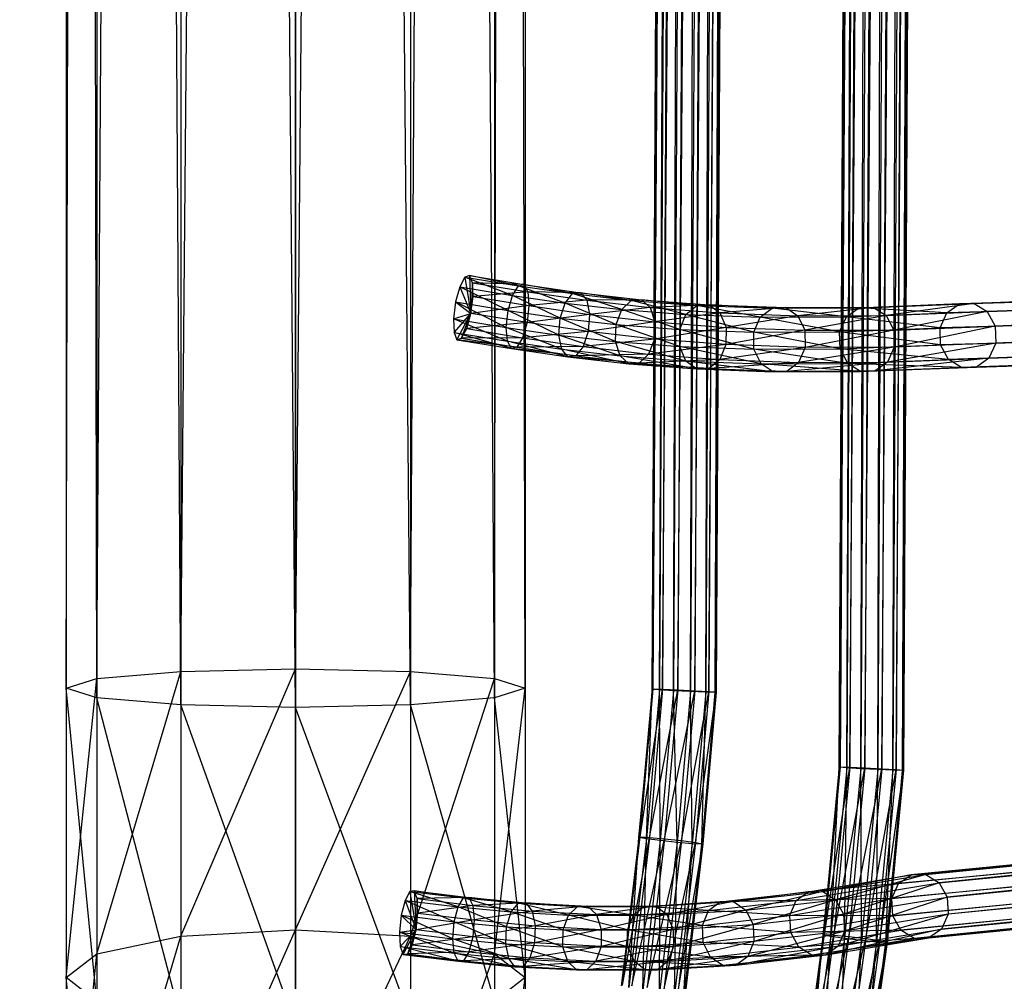
# Model space of a CAD drawing. Units: millimetres. Extents: x -298 to 2507, y -1378 to 2396.
# Drawn here: x 979 to 1054, y -311 to -239 of the extents above; entities that cross this region are included whole.
import ezdxf

# ---------------------------------------------------------------- set-up
doc = ezdxf.new("R2010")
doc.units = ezdxf.units.MM
doc.header["$MEASUREMENT"] = 0
doc.layers.add('Rithuvud etc', color=7, linetype='Continuous')
doc.styles.add('GENERATED_STYLE_1', font='txt')
doc.dimstyles.new('GENERATED_STYLE__2', dxfattribs={"dimtxt": 30, "dimasz": 2.375, "dimexe": 0.18, "dimexo": 73, "dimgap": 0.09, "dimtad": 1, "dimdec": 0, "dimzin": 0, "dimdsep": 46, "dimtxsty": 'GENERATED_STYLE_1', "dimblk": 'ARROWHEAD_6', "dimblk1": 'ARROWHEAD_6', "dimblk2": 'ARROWHEAD_6', "dimcen": 0.09, "dimclrd": 256, "dimclre": 256, "dimclrt": 256, "dimadec": 0, "dimazin": 0, "dimtfac": 1, "dimtdec": 4, "dimtmove": 0, "dimatfit": 3, "dimfxl": 1, "dimtolj": 1, "dimtzin": 0, "dimarcsym": 0})

# ---------------------------------------------------------------- blocks, each defined once
blk = doc.blocks.new('New Object 1(22)')
at = {"linetype": 'Continuous', "ltscale": 1000}
for p, q in [((487.999, -129.753), (477.787, 173.157)), ((477.787, 173.157), (489.291, -129.708)), ((479.069, 173.203), (489.291, -129.708)), ((479.069, 173.203), (490.422, -130.23)), ((486.908, -130.349), (476.686, 172.561)), ((476.686, 172.561), (487.999, -129.753)), ((490.422, -130.23), (480.21, 172.68)), ((480.21, 172.68), (491.103, -131.174)), ((486.287, -131.339), (476.075, 171.562)), ((476.075, 171.562), (486.908, -130.349)), ((491.103, -131.174), (480.881, 171.727)), ((480.881, 171.727), (491.133, -132.292)), ((491.133, -132.292), (480.921, 170.609)), ((480.921, 170.609), (490.522, -133.282)), ((486.327, -132.457), (476.115, 170.435)), ((476.115, 170.435), (486.287, -131.339)), ((487.008, -133.401), (476.786, 169.491)), ((476.786, 169.491), (486.327, -132.457)), ((490.522, -133.282), (480.31, 169.61)), ((480.31, 169.61), (489.431, -133.878)), ((488.139, -133.924), (477.927, 168.959)), ((477.927, 168.959), (487.008, -133.401)), ((489.431, -133.878), (479.209, 169.005)), ((479.209, 169.005), (488.139, -133.924)), ((531.18, -133.374), (501.425, 166.576)), ((501.425, 166.576), (532.472, -133.31)), ((502.707, 166.631), (532.472, -133.31)), ((502.707, 166.631), (533.603, -133.814)), ((533.603, -133.814), (503.838, 166.109)), ((503.838, 166.109), (534.264, -134.758)), ((530.089, -133.997), (500.324, 165.962)), ((500.324, 165.962), (531.18, -133.374)), ((529.468, -134.996), (499.703, 164.954)), ((499.703, 164.954), (530.089, -133.997)), ((534.264, -134.758), (504.509, 165.165)), ((504.509, 165.165), (534.294, -135.876)), ((529.498, -136.114), (499.733, 163.827)), ((499.733, 163.827), (529.468, -134.996)), ((534.294, -135.876), (504.539, 164.028)), ((504.539, 164.028), (533.673, -136.875)), ((530.159, -137.058), (500.404, 162.883)), ((500.404, 162.883), (529.498, -136.114)), ((531.291, -137.562), (501.535, 162.36)), ((501.535, 162.36), (530.159, -137.058)), ((532.582, -137.498), (502.817, 162.415)), ((502.817, 162.415), (531.291, -137.562)), ((533.673, -136.875), (503.918, 163.029)), ((503.918, 163.029), (532.582, -137.498)), ((486.908, -130.349), (487.999, -129.753)), ((487.999, -129.753), (489.291, -129.708)), ((488.3, -137.416), (487.999, -129.753)), ((487.999, -129.753), (489.591, -137.379)), ((489.291, -129.708), (489.591, -137.379)), ((489.291, -129.708), (490.722, -137.892)), ((489.291, -129.708), (490.422, -130.23)), ((490.722, -137.892), (490.422, -130.23)), ((490.422, -130.23), (491.393, -138.827)), ((490.422, -130.23), (491.103, -131.174)), ((486.287, -131.339), (486.908, -130.349)), ((487.198, -137.993), (486.908, -130.349)), ((486.908, -130.349), (488.3, -137.416)), ((486.587, -138.964), (486.287, -131.339)), ((486.287, -131.339), (487.198, -137.993)), ((486.327, -132.457), (486.287, -131.339)), ((491.393, -138.827), (491.103, -131.174)), ((491.103, -131.174), (491.433, -139.927)), ((491.103, -131.174), (491.133, -132.292)), ((486.628, -140.064), (486.327, -132.457)), ((486.327, -132.457), (486.587, -138.964)), ((487.008, -133.401), (486.327, -132.457)), ((491.133, -132.292), (490.522, -133.282)), ((491.133, -132.292), (490.823, -140.889)), ((491.433, -139.927), (491.133, -132.292)), ((-46.926, -133.823), (521.579, -136.682)), ((521.529, -137.251), (-46.926, -133.823)), ((-46.926, -133.905), (521.599, -136.765)), ((521.579, -136.682), (-46.926, -133.905)), ((487.008, -133.401), (486.628, -140.064)), ((487.298, -140.999), (487.008, -133.401)), ((488.139, -133.924), (487.008, -133.401)), ((488.139, -133.924), (487.298, -140.999)), ((489.431, -133.878), (488.139, -133.924)), ((488.44, -141.512), (488.139, -133.924)), ((489.431, -133.878), (488.44, -141.512)), ((490.522, -133.282), (489.431, -133.878)), ((489.721, -141.476), (489.431, -133.878)), ((490.522, -133.282), (489.721, -141.476)), ((490.823, -140.889), (490.522, -133.282)), ((529.468, -134.996), (530.089, -133.997)), ((530.089, -133.997), (531.18, -133.374)), ((531.371, -141.815), (530.089, -133.997)), ((530.089, -133.997), (532.472, -141.21)), ((531.18, -133.374), (532.472, -133.31)), ((532.472, -141.21), (531.18, -133.374)), ((531.18, -133.374), (533.763, -141.137)), ((532.472, -133.31), (533.763, -141.137)), ((532.472, -133.31), (534.885, -141.622)), ((532.472, -133.31), (533.603, -133.814)), ((534.885, -141.622), (533.603, -133.814)), ((533.603, -133.814), (535.546, -142.53)), ((533.603, -133.814), (534.264, -134.758)), ((-46.926, -134.391), (521.529, -137.251)), ((521.469, -138.314), (-46.926, -134.391)), ((-46.926, -134.62), (521.579, -137.48)), ((521.599, -136.765), (-46.926, -134.62)), ((535.546, -142.53), (534.264, -134.758)), ((534.264, -134.758), (535.576, -143.62)), ((534.264, -134.758), (534.294, -135.876)), ((-46.926, -135.454), (521.469, -138.314)), ((521.399, -139.597), (-46.926, -135.454)), ((530.75, -142.796), (529.468, -134.996)), ((529.468, -134.996), (531.371, -141.815)), ((529.498, -136.114), (529.468, -134.996)), ((-46.926, -135.775), (521.529, -138.635)), ((521.579, -137.48), (-46.926, -135.775)), ((530.77, -143.886), (529.498, -136.114)), ((529.498, -136.114), (530.75, -142.796)), ((530.159, -137.058), (529.498, -136.114)), ((534.294, -135.876), (533.673, -136.875)), ((535.576, -143.62), (534.294, -135.876)), ((534.294, -135.876), (534.955, -144.601)), ((-46.926, -136.737), (521.399, -139.597)), ((521.349, -140.743), (-46.926, -136.737)), ((521.529, -137.251), (521.579, -136.682)), ((521.579, -136.682), (521.599, -136.765)), ((521.579, -136.682), (534.574, -137.92)), ((534.464, -138.479), (521.579, -136.682)), ((521.599, -136.765), (521.579, -137.48)), ((521.599, -136.765), (534.614, -138.011)), ((534.574, -137.92), (521.599, -136.765)), ((533.673, -136.875), (532.582, -137.498)), ((534.955, -144.601), (533.673, -136.875)), ((533.673, -136.875), (533.854, -145.206)), ((-46.926, -137.049), (521.469, -139.908)), ((521.529, -138.635), (-46.926, -137.049)), ((487.198, -137.993), (488.3, -137.416)), ((488.3, -137.416), (489.591, -137.379)), ((488.32, -144.143), (488.3, -137.416)), ((488.3, -137.416), (489.611, -144.124)), ((489.591, -137.379), (489.611, -144.124)), ((489.591, -137.379), (490.742, -144.619)), ((489.591, -137.379), (490.722, -137.892)), ((521.469, -138.314), (521.529, -137.251)), ((521.529, -137.251), (534.464, -138.479)), ((534.304, -139.542), (521.529, -137.251)), ((521.579, -137.48), (521.529, -138.635)), ((521.579, -137.48), (534.574, -138.717)), ((534.614, -138.011), (521.579, -137.48)), ((531.441, -144.794), (530.159, -137.058)), ((530.159, -137.058), (530.77, -143.886)), ((531.291, -137.562), (530.159, -137.058)), ((532.582, -137.498), (531.291, -137.562)), ((532.562, -145.279), (531.291, -137.562)), ((531.291, -137.562), (531.441, -144.794)), ((532.582, -137.498), (532.562, -145.279)), ((533.854, -145.206), (532.582, -137.498)), ((-46.926, -137.883), (521.349, -140.743)), ((521.329, -141.457), (-46.926, -137.883)), ((-46.926, -138.121), (521.399, -140.981)), ((521.469, -139.908), (-46.926, -138.121)), ((486.587, -138.964), (487.198, -137.993)), ((487.228, -144.684), (487.198, -137.993)), ((487.198, -137.993), (488.32, -144.143)), ((490.742, -144.619), (490.722, -137.892)), ((490.722, -137.892), (491.423, -145.508)), ((490.722, -137.892), (491.393, -138.827)), ((521.399, -139.597), (521.469, -138.314)), ((521.469, -138.314), (534.304, -139.542)), ((534.154, -140.807), (521.469, -138.314)), ((534.304, -139.542), (534.464, -138.479)), ((534.464, -138.479), (534.574, -137.92)), ((534.464, -138.479), (547.38, -140.266)), ((547.139, -141.311), (534.464, -138.479)), ((534.574, -137.92), (534.614, -138.011)), ((534.574, -137.92), (547.55, -139.716)), ((547.38, -140.266), (534.574, -137.92)), ((534.614, -138.011), (534.574, -138.717)), ((534.614, -138.011), (547.61, -139.808)), ((547.55, -139.716), (534.614, -138.011)), ((521.349, -141.54), (-46.926, -138.598)), ((521.329, -141.457), (-46.926, -138.598)), ((-46.926, -138.68), (521.349, -141.54)), ((521.399, -140.981), (-46.926, -138.68)), ((486.607, -145.591), (486.587, -138.964)), ((486.587, -138.964), (487.228, -144.684)), ((486.628, -140.064), (486.587, -138.964)), ((491.423, -145.508), (491.393, -138.827)), ((491.393, -138.827), (491.453, -146.544)), ((491.393, -138.827), (491.433, -139.927)), ((521.529, -138.635), (521.469, -139.908)), ((521.529, -138.635), (534.464, -139.863)), ((534.574, -138.717), (521.529, -138.635)), ((534.574, -138.717), (534.464, -139.863)), ((534.574, -138.717), (547.55, -140.513)), ((547.61, -139.808), (534.574, -138.717)), ((491.433, -139.927), (490.823, -140.889)), ((491.433, -139.927), (490.843, -147.451)), ((491.453, -146.544), (491.433, -139.927)), ((521.349, -140.743), (521.399, -139.597)), ((521.399, -139.597), (534.154, -140.807)), ((534.044, -141.952), (521.399, -139.597)), ((521.469, -139.908), (521.399, -140.981)), ((534.464, -139.863), (521.469, -139.908)), ((521.469, -139.908), (534.304, -141.137)), ((534.154, -140.807), (534.304, -139.542)), ((534.304, -139.542), (547.139, -141.311)), ((546.909, -142.576), (534.304, -139.542)), ((534.464, -139.863), (534.304, -141.137)), ((534.464, -139.863), (547.38, -141.65)), ((547.55, -140.513), (534.464, -139.863)), ((486.628, -140.064), (486.607, -145.591)), ((486.648, -146.627), (486.628, -140.064)), ((487.298, -140.999), (486.628, -140.064)), ((487.298, -140.999), (486.648, -146.627)), ((487.318, -147.516), (487.298, -140.999)), ((488.44, -141.512), (487.298, -140.999)), ((490.823, -140.889), (489.721, -141.476)), ((490.823, -140.889), (489.741, -147.992)), ((490.843, -147.451), (490.823, -140.889)), ((521.329, -141.457), (521.349, -140.743)), ((521.349, -141.54), (521.329, -141.457)), ((534.044, -142.75), (521.329, -141.457)), ((534.004, -142.667), (521.329, -141.457)), ((521.349, -140.743), (534.044, -141.952)), ((534.004, -142.667), (521.349, -140.743)), ((521.399, -140.981), (521.349, -141.54)), ((521.399, -140.981), (534.154, -142.191)), ((534.304, -141.137), (521.399, -140.981)), ((531.371, -141.815), (532.472, -141.21)), ((532.472, -141.21), (533.763, -141.137)), ((533.253, -148.047), (532.472, -141.21)), ((532.472, -141.21), (534.544, -148.001)), ((533.763, -141.137), (534.544, -148.001)), ((533.763, -141.137), (535.666, -148.469)), ((533.763, -141.137), (534.885, -141.622)), ((534.044, -141.952), (534.154, -140.807)), ((534.154, -140.807), (546.909, -142.576)), ((546.739, -143.712), (534.154, -140.807)), ((534.304, -141.137), (534.154, -142.191)), ((534.304, -141.137), (547.139, -142.915)), ((547.38, -141.65), (534.304, -141.137)), ((488.44, -141.512), (487.318, -147.516)), ((489.721, -141.476), (488.44, -141.512)), ((488.46, -148.011), (488.44, -141.512)), ((489.721, -141.476), (488.46, -148.011)), ((489.741, -147.992), (489.721, -141.476)), ((521.349, -141.54), (534.044, -142.75)), ((534.154, -142.191), (521.349, -141.54)), ((530.75, -142.796), (531.371, -141.815)), ((532.152, -148.615), (531.371, -141.815)), ((531.371, -141.815), (533.253, -148.047)), ((534.004, -142.667), (534.044, -141.952)), ((534.044, -141.952), (546.739, -143.712)), ((546.669, -144.418), (534.044, -141.952)), ((534.154, -142.191), (534.044, -142.75)), ((534.154, -142.191), (546.909, -143.96)), ((547.139, -142.915), (534.154, -142.191)), ((535.666, -148.469), (534.885, -141.622)), ((534.885, -141.622), (536.327, -149.33)), ((534.885, -141.622), (535.546, -142.53)), ((531.521, -149.532), (530.75, -142.796)), ((530.75, -142.796), (532.152, -148.615)), ((530.77, -143.886), (530.75, -142.796)), ((534.044, -142.75), (534.004, -142.667)), ((546.739, -144.509), (534.004, -142.667)), ((546.669, -144.418), (534.004, -142.667)), ((534.044, -142.75), (546.739, -144.509)), ((546.909, -143.96), (534.044, -142.75)), ((536.327, -149.33), (535.546, -142.53)), ((535.546, -142.53), (536.347, -150.357)), ((535.546, -142.53), (535.576, -143.62)), ((535.576, -143.62), (534.955, -144.601)), ((536.347, -150.357), (535.576, -143.62)), ((535.576, -143.62), (535.716, -151.273)), ((487.228, -144.684), (488.32, -144.143)), ((488.109, -150.1), (488.32, -144.143)), ((488.32, -144.143), (489.611, -144.124)), ((488.32, -144.143), (489.391, -150.109)), ((489.611, -144.124), (489.391, -150.109)), ((489.611, -144.124), (490.532, -150.577)), ((489.611, -144.124), (490.742, -144.619)), ((531.541, -150.558), (530.77, -143.886)), ((530.77, -143.886), (531.521, -149.532)), ((531.441, -144.794), (530.77, -143.886)), ((486.607, -145.591), (487.228, -144.684)), ((487.008, -150.568), (487.228, -144.684)), ((487.228, -144.684), (488.109, -150.1)), ((490.532, -150.577), (490.742, -144.619)), ((490.742, -144.619), (491.203, -151.392)), ((490.742, -144.619), (491.423, -145.508)), ((532.192, -151.42), (531.441, -144.794)), ((531.441, -144.794), (531.541, -150.558)), ((532.562, -145.279), (531.441, -144.794)), ((534.955, -144.601), (533.854, -145.206)), ((534.955, -144.601), (534.604, -151.832)), ((535.716, -151.273), (534.955, -144.601)), ((486.397, -151.374), (486.607, -145.591)), ((486.607, -145.591), (487.008, -150.568)), ((486.648, -146.627), (486.607, -145.591)), ((491.203, -151.392), (491.423, -145.508)), ((491.423, -145.508), (491.243, -152.337)), ((491.423, -145.508), (491.453, -146.544)), ((532.562, -145.279), (532.192, -151.42)), ((533.854, -145.206), (532.562, -145.279)), ((533.323, -151.887), (532.562, -145.279)), ((533.854, -145.206), (533.323, -151.887)), ((534.604, -151.832), (533.854, -145.206)), ((486.648, -146.627), (486.397, -151.374)), ((486.437, -152.318), (486.648, -146.627)), ((487.318, -147.516), (486.648, -146.627)), ((491.453, -146.544), (490.642, -153.143)), ((491.453, -146.544), (490.843, -147.451)), ((491.243, -152.337), (491.453, -146.544)), ((-46.926, -147.983), (515.682, -150.843)), ((515.632, -151.402), (-46.926, -147.983)), ((-46.926, -148.066), (515.692, -150.925)), ((515.682, -150.843), (-46.926, -148.066)), ((487.318, -147.516), (486.437, -152.318)), ((487.118, -153.134), (487.318, -147.516)), ((488.46, -148.011), (487.118, -153.134)), ((488.46, -148.011), (487.318, -147.516)), ((489.741, -147.992), (488.259, -153.601)), ((488.259, -153.601), (488.46, -148.011)), ((489.741, -147.992), (488.46, -148.011)), ((490.843, -147.451), (489.541, -153.61)), ((489.541, -153.61), (489.741, -147.992)), ((490.843, -147.451), (489.741, -147.992)), ((490.642, -153.143), (490.843, -147.451)), ((532.152, -148.615), (533.253, -148.047)), ((533.253, -148.047), (534.544, -148.001)), ((533.613, -154.096), (533.253, -148.047)), ((533.253, -148.047), (534.905, -154.069)), ((534.544, -148.001), (534.905, -154.069)), ((534.544, -148.001), (536.026, -154.509)), ((534.544, -148.001), (535.666, -148.469)), ((-46.926, -148.542), (515.632, -151.402)), ((515.572, -152.474), (-46.926, -148.542)), ((-46.926, -148.78), (515.682, -151.64)), ((515.692, -150.925), (-46.926, -148.78)), ((531.521, -149.532), (532.152, -148.615)), ((532.502, -154.582), (532.152, -148.615)), ((532.152, -148.615), (533.613, -154.096)), ((536.026, -154.509), (535.666, -148.469)), ((535.666, -148.469), (536.677, -155.297)), ((535.666, -148.469), (536.327, -149.33)), ((-46.926, -149.614), (515.572, -152.474)), ((515.512, -153.748), (-46.926, -149.614)), ((531.861, -155.398), (531.521, -149.532)), ((531.521, -149.532), (532.502, -154.582)), ((531.541, -150.558), (531.521, -149.532)), ((536.677, -155.297), (536.327, -149.33)), ((536.327, -149.33), (536.687, -156.223)), ((536.327, -149.33), (536.347, -150.357)), ((-46.926, -149.926), (515.632, -152.786)), ((515.682, -151.64), (-46.926, -149.926)), ((487.008, -150.568), (488.109, -150.1)), ((487.689, -155.48), (488.109, -150.1)), ((488.109, -150.1), (488.98, -155.526)), ((488.109, -150.1), (489.391, -150.109)), ((489.391, -150.109), (488.98, -155.526)), ((489.391, -150.109), (490.112, -155.957)), ((489.391, -150.109), (490.532, -150.577)), ((536.347, -150.357), (535.716, -151.273)), ((536.347, -150.357), (536.056, -157.038)), ((536.687, -156.223), (536.347, -150.357)), ((-46.926, -150.888), (515.512, -153.748)), ((515.462, -154.903), (-46.926, -150.888)), ((486.397, -151.374), (487.008, -150.568)), ((486.607, -155.838), (487.008, -150.568)), ((487.008, -150.568), (487.689, -155.48)), ((490.112, -155.957), (490.532, -150.577)), ((490.532, -150.577), (490.802, -156.662)), ((490.532, -150.577), (491.203, -151.392)), ((515.632, -151.402), (515.682, -150.843)), ((515.682, -150.843), (515.692, -150.925)), ((515.682, -150.843), (527.136, -151.86)), ((527.035, -152.419), (515.682, -150.843)), ((515.692, -150.925), (515.682, -151.64)), ((515.692, -150.925), (527.176, -151.942)), ((527.136, -151.86), (515.692, -150.925)), ((531.881, -156.323), (531.541, -150.558)), ((531.541, -150.558), (531.861, -155.398)), ((532.192, -151.42), (531.541, -150.558)), ((-46.926, -151.209), (515.572, -154.069)), ((515.632, -152.786), (-46.926, -151.209)), ((486.007, -156.498), (486.397, -151.374)), ((486.397, -151.374), (486.607, -155.838)), ((486.437, -152.318), (486.397, -151.374)), ((490.802, -156.662), (491.203, -151.392)), ((491.203, -151.392), (490.853, -157.451)), ((491.203, -151.392), (491.243, -152.337)), ((515.572, -152.474), (515.632, -151.402)), ((515.632, -151.402), (527.035, -152.419)), ((526.895, -153.473), (515.632, -151.402)), ((515.682, -151.64), (515.632, -152.786)), ((515.682, -151.64), (527.136, -152.657)), ((527.176, -151.942), (515.682, -151.64)), ((527.035, -152.419), (527.136, -151.86)), ((527.136, -151.86), (527.176, -151.942)), ((527.136, -151.86), (538.549, -153.198)), ((538.409, -153.757), (527.136, -151.86)), ((532.192, -151.42), (531.881, -156.323)), ((532.532, -157.112), (532.192, -151.42)), ((533.323, -151.887), (532.192, -151.42)), ((533.323, -151.887), (532.532, -157.112)), ((534.604, -151.832), (533.323, -151.887)), ((533.653, -157.552), (533.323, -151.887)), ((534.604, -151.832), (533.653, -157.552)), ((535.716, -151.273), (534.604, -151.832)), ((534.945, -157.533), (534.604, -151.832)), ((535.716, -151.273), (534.945, -157.533)), ((536.056, -157.038), (535.716, -151.273)), ((-46.926, -152.043), (515.462, -154.903)), ((515.452, -155.618), (-46.926, -152.043)), ((-46.926, -152.272), (515.512, -155.132)), ((515.572, -154.069), (-46.926, -152.272)), ((486.437, -152.318), (486.007, -156.498)), ((486.057, -157.286), (486.437, -152.318)), ((487.118, -153.134), (486.437, -152.318)), ((491.243, -152.337), (490.252, -158.111)), ((491.243, -152.337), (490.642, -153.143)), ((490.853, -157.451), (491.243, -152.337)), ((515.512, -153.748), (515.572, -152.474)), ((515.572, -152.474), (526.895, -153.473)), ((526.765, -154.747), (515.572, -152.474)), ((526.895, -153.473), (527.035, -152.419)), ((527.035, -152.419), (538.409, -153.757)), ((538.219, -154.811), (527.035, -152.419)), ((527.176, -151.942), (527.136, -152.657)), ((527.176, -151.942), (538.599, -153.29)), ((538.549, -153.198), (527.176, -151.942)), ((515.462, -155.7), (-46.926, -152.758)), ((515.452, -155.618), (-46.926, -152.758)), ((-46.926, -152.841), (515.462, -155.7)), ((515.512, -155.132), (-46.926, -152.841)), ((487.118, -153.134), (486.057, -157.286)), ((486.748, -157.982), (487.118, -153.134)), ((488.259, -153.601), (487.118, -153.134)), ((490.642, -153.143), (489.171, -158.468)), ((490.642, -153.143), (489.541, -153.61)), ((490.252, -158.111), (490.642, -153.143)), ((515.632, -152.786), (515.572, -154.069)), ((527.136, -152.657), (515.632, -152.786)), ((515.632, -152.786), (527.035, -153.803)), ((527.136, -152.657), (527.035, -153.803)), ((527.136, -152.657), (538.549, -154.005)), ((538.599, -153.29), (527.136, -152.657)), ((488.259, -153.601), (486.748, -157.982)), ((487.889, -158.422), (488.259, -153.601)), ((489.541, -153.61), (487.889, -158.422)), ((489.541, -153.61), (488.259, -153.601)), ((489.171, -158.468), (489.541, -153.61)), ((515.462, -154.903), (515.512, -153.748)), ((515.512, -153.748), (526.765, -154.747)), ((526.665, -155.893), (515.512, -153.748)), ((515.572, -154.069), (515.512, -155.132)), ((527.035, -153.803), (515.572, -154.069)), ((515.572, -154.069), (526.895, -155.077)), ((526.765, -154.747), (526.895, -153.473)), ((526.895, -153.473), (538.219, -154.811)), ((538.019, -156.076), (526.895, -153.473)), ((527.035, -153.803), (526.895, -155.077)), ((527.035, -153.803), (538.409, -155.141)), ((538.549, -154.005), (527.035, -153.803)), ((532.502, -154.582), (533.613, -154.096)), ((533.613, -154.096), (534.905, -154.069)), ((533.613, -159.54), (533.613, -154.096)), ((533.613, -154.096), (534.905, -159.55)), ((534.905, -154.069), (534.905, -159.55)), ((534.905, -154.069), (536.026, -159.953)), ((534.905, -154.069), (536.026, -154.509)), ((526.665, -155.893), (526.765, -154.747)), ((526.765, -154.747), (538.019, -156.076)), ((537.878, -157.222), (526.765, -154.747)), ((531.861, -155.398), (532.502, -154.582)), ((532.502, -159.907), (532.502, -154.582)), ((532.502, -154.582), (533.613, -159.54)), ((536.026, -159.953), (536.026, -154.509)), ((536.026, -154.509), (536.677, -160.631)), ((536.026, -154.509), (536.677, -155.297)), ((486.607, -155.838), (487.689, -155.48)), ((487.118, -160.429), (487.689, -155.48)), ((487.689, -155.48), (488.4, -160.53)), ((487.689, -155.48), (488.98, -155.526)), ((488.98, -155.526), (488.4, -160.53)), ((488.98, -155.526), (489.541, -160.906)), ((488.98, -155.526), (490.112, -155.957)), ((515.452, -155.618), (515.462, -154.903)), ((515.462, -154.903), (526.665, -155.893)), ((526.625, -156.608), (515.462, -154.903)), ((515.512, -155.132), (515.462, -155.7)), ((526.895, -155.077), (515.512, -155.132)), ((515.512, -155.132), (526.765, -156.131)), ((526.895, -155.077), (526.765, -156.131)), ((526.895, -155.077), (538.219, -156.406)), ((538.409, -155.141), (526.895, -155.077)), ((531.871, -160.576), (531.861, -155.398)), ((531.861, -155.398), (532.502, -159.907)), ((531.881, -156.323), (531.861, -155.398)), ((536.677, -160.631), (536.677, -155.297)), ((536.677, -155.297), (536.687, -161.401)), ((536.677, -155.297), (536.687, -156.223)), ((486.007, -156.498), (486.607, -155.838)), ((486.047, -160.64), (486.607, -155.838)), ((486.607, -155.838), (487.118, -160.429)), ((489.541, -160.906), (490.112, -155.957)), ((490.112, -155.957), (490.252, -161.474)), ((490.112, -155.957), (490.802, -156.662)), ((515.462, -155.7), (515.452, -155.618)), ((526.665, -156.699), (515.452, -155.618)), ((526.625, -156.608), (515.452, -155.618)), ((515.462, -155.7), (526.665, -156.699)), ((526.765, -156.131), (515.462, -155.7)), ((526.625, -156.608), (526.665, -155.893)), ((526.665, -155.893), (537.878, -157.222)), ((537.828, -157.927), (526.665, -155.893)), ((526.765, -156.131), (526.665, -156.699)), ((526.765, -156.131), (538.019, -157.46)), ((538.219, -156.406), (526.765, -156.131)), ((531.881, -156.323), (531.871, -160.576)), ((531.881, -161.346), (531.881, -156.323)), ((532.532, -157.112), (531.881, -156.323)), ((536.687, -156.223), (536.056, -162.07)), ((536.687, -156.223), (536.056, -157.038)), ((536.687, -161.401), (536.687, -156.223)), ((485.476, -161.108), (486.007, -156.498)), ((486.007, -156.498), (486.047, -160.64)), ((486.057, -157.286), (486.007, -156.498)), ((490.252, -161.474), (490.802, -156.662)), ((490.802, -156.662), (490.322, -162.061)), ((490.802, -156.662), (490.853, -157.451)), ((526.665, -156.699), (526.625, -156.608)), ((537.878, -158.019), (526.625, -156.608)), ((537.828, -157.927), (526.625, -156.608)), ((526.665, -156.699), (537.878, -158.019)), ((538.019, -157.46), (526.665, -156.699)), ((536.056, -157.038), (534.945, -162.446)), ((536.056, -157.038), (534.945, -157.533)), ((536.056, -162.07), (536.056, -157.038)), ((486.057, -157.286), (485.476, -161.108)), ((485.546, -161.703), (486.057, -157.286)), ((486.748, -157.982), (486.057, -157.286)), ((490.853, -157.451), (489.751, -162.528)), ((490.853, -157.451), (490.252, -158.111)), ((490.322, -162.061), (490.853, -157.451)), ((532.532, -157.112), (531.881, -161.346)), ((532.532, -162.024), (532.532, -157.112)), ((533.653, -157.552), (532.532, -157.112)), ((533.653, -157.552), (532.532, -162.024)), ((534.945, -157.533), (533.653, -162.427)), ((534.945, -157.533), (533.653, -157.552)), ((533.653, -162.427), (533.653, -157.552)), ((534.945, -162.446), (534.945, -157.533)), ((486.748, -157.982), (485.546, -161.703)), ((486.257, -162.262), (486.748, -157.982)), ((487.889, -158.422), (486.257, -162.262)), ((487.889, -158.422), (486.748, -157.982)), ((487.398, -162.647), (487.889, -158.422)), ((489.171, -158.468), (487.398, -162.647)), ((489.171, -158.468), (487.889, -158.422)), ((490.252, -158.111), (488.68, -162.748)), ((488.68, -162.748), (489.171, -158.468)), ((490.252, -158.111), (489.171, -158.468)), ((489.751, -162.528), (490.252, -158.111)), ((531.871, -160.576), (532.502, -159.907)), ((532.242, -164.765), (532.502, -159.907)), ((532.502, -159.907), (533.613, -159.54)), ((532.502, -159.907), (533.353, -164.535)), ((533.353, -164.535), (533.613, -159.54)), ((533.613, -159.54), (534.635, -164.6)), ((533.613, -159.54), (534.905, -159.55)), ((534.905, -159.55), (534.635, -164.6)), ((534.905, -159.55), (535.756, -164.948)), ((534.905, -159.55), (536.026, -159.953)), ((535.756, -164.948), (536.026, -159.953)), ((536.026, -159.953), (536.417, -165.479)), ((536.026, -159.953), (536.677, -160.631)), ((485.406, -165.094), (486.047, -160.64)), ((485.476, -161.108), (486.047, -160.64)), ((486.047, -160.64), (487.118, -160.429)), ((486.047, -160.64), (486.457, -165.012)), ((486.457, -165.012), (487.118, -160.429)), ((487.118, -160.429), (487.729, -165.149)), ((487.118, -160.429), (488.4, -160.53)), ((488.4, -160.53), (487.729, -165.149)), ((488.4, -160.53), (488.88, -165.489)), ((488.4, -160.53), (489.541, -160.906)), ((531.621, -165.232), (531.871, -160.576)), ((531.871, -160.576), (532.242, -164.765)), ((531.881, -161.346), (531.871, -160.576)), ((536.417, -165.479), (536.677, -160.631)), ((536.677, -160.631), (536.437, -166.066)), ((536.677, -160.631), (536.687, -161.401)), ((484.855, -165.388), (485.476, -161.108)), ((485.476, -161.108), (485.406, -165.094)), ((485.546, -161.703), (485.476, -161.108)), ((488.88, -165.489), (489.541, -160.906)), ((489.541, -160.906), (489.601, -165.919)), ((489.541, -160.906), (490.252, -161.474)), ((489.601, -165.919), (490.252, -161.474)), ((490.252, -161.474), (489.701, -166.341)), ((490.252, -161.474), (490.322, -162.061)), ((531.881, -161.346), (531.621, -165.232)), ((531.641, -165.809), (531.881, -161.346)), ((532.532, -162.024), (531.881, -161.346)), ((536.687, -161.401), (535.816, -166.533)), ((536.687, -161.401), (536.056, -162.07)), ((536.437, -166.066), (536.687, -161.401)), ((485.546, -161.703), (484.855, -165.388)), ((484.956, -165.809), (485.546, -161.703)), ((486.257, -162.262), (484.956, -165.809)), ((486.257, -162.262), (485.546, -161.703)), ((485.676, -166.249), (486.257, -162.262)), ((487.398, -162.647), (486.257, -162.262)), ((490.322, -162.061), (489.151, -166.634)), ((489.701, -166.341), (490.322, -162.061)), ((490.322, -162.061), (489.751, -162.528)), ((532.532, -162.024), (531.641, -165.809)), ((532.302, -166.35), (532.532, -162.024)), ((533.653, -162.427), (532.532, -162.024)), ((536.056, -162.07), (534.715, -166.763)), ((536.056, -162.07), (534.945, -162.446)), ((535.816, -166.533), (536.056, -162.07)), ((487.398, -162.647), (485.676, -166.249)), ((486.828, -166.579), (487.398, -162.647)), ((488.68, -162.748), (486.828, -166.579)), ((488.68, -162.748), (487.398, -162.647)), ((489.751, -162.528), (488.099, -166.726)), ((488.099, -166.726), (488.68, -162.748)), ((489.751, -162.528), (488.68, -162.748)), ((489.151, -166.634), (489.751, -162.528)), ((533.653, -162.427), (532.302, -166.35)), ((533.423, -166.698), (533.653, -162.427)), ((534.945, -162.446), (533.423, -166.698)), ((534.945, -162.446), (533.653, -162.427)), ((534.715, -166.763), (534.945, -162.446)), ((532.242, -164.765), (533.353, -164.535)), ((532.902, -169.146), (533.353, -164.535)), ((533.353, -164.535), (534.184, -169.255)), ((533.353, -164.535), (534.635, -164.6)), ((484.725, -169.274), (485.406, -165.094)), ((484.855, -165.388), (485.406, -165.094)), ((485.406, -165.094), (486.457, -165.012)), ((485.406, -165.094), (485.766, -169.237)), ((485.766, -169.237), (486.457, -165.012)), ((486.457, -165.012), (487.038, -169.402)), ((486.457, -165.012), (487.729, -165.149)), ((487.729, -165.149), (487.038, -169.402)), ((487.729, -165.149), (488.189, -169.714)), ((487.729, -165.149), (488.88, -165.489)), ((531.2, -169.549), (531.621, -165.232)), ((531.621, -165.232), (532.242, -164.765)), ((531.621, -165.232), (531.811, -169.246)), ((531.641, -165.809), (531.621, -165.232)), ((531.811, -169.246), (532.242, -164.765)), ((532.242, -164.765), (532.902, -169.146)), ((534.635, -164.6), (534.184, -169.255)), ((534.635, -164.6), (535.305, -169.558)), ((534.635, -164.6), (535.756, -164.948)), ((535.305, -169.558), (535.756, -164.948)), ((535.756, -164.948), (535.986, -169.97)), ((535.756, -164.948), (536.417, -165.479)), ((515.372, -165.305), (-493.005, -167.624)), ((-492.965, -165.305), (515.372, -165.305)), ((514.641, -167.624), (-492.965, -165.305)), ((484.185, -169.503), (484.855, -165.388)), ((484.956, -165.809), (484.185, -169.503)), ((484.295, -169.851), (484.956, -165.809)), ((484.855, -165.388), (484.725, -169.274)), ((484.956, -165.809), (484.855, -165.388)), ((485.676, -166.249), (484.956, -165.809)), ((488.189, -169.714), (488.88, -165.489)), ((488.88, -165.489), (488.92, -170.099)), ((488.88, -165.489), (489.601, -165.919)), ((488.92, -170.099), (489.601, -165.919)), ((489.601, -165.919), (489.03, -170.456)), ((489.601, -165.919), (489.701, -166.341)), ((514.641, -167.624), (515.372, -165.305)), ((515.372, -165.305), (516.103, -167.624)), ((515.372, -165.305), (537.258, -165.305)), ((535.455, -167.624), (515.372, -165.305)), ((537.258, -165.305), (516.103, -167.624)), ((531.641, -165.809), (531.2, -169.549)), ((531.24, -169.952), (531.641, -165.809)), ((532.302, -166.35), (531.641, -165.809)), ((535.455, -167.624), (537.258, -165.305)), ((535.986, -169.97), (536.417, -165.479)), ((536.417, -165.479), (536.026, -170.374)), ((536.417, -165.479), (536.437, -166.066)), ((537.258, -165.305), (539.07, -167.624)), ((537.258, -165.305), (558.223, -165.305)), ((555.319, -167.624), (537.258, -165.305)), ((485.676, -166.249), (484.295, -169.851)), ((485.026, -170.236), (485.676, -166.249)), ((486.828, -166.579), (485.026, -170.236)), ((486.828, -166.579), (485.676, -166.249)), ((486.177, -170.557), (486.828, -166.579)), ((488.099, -166.726), (486.177, -170.557)), ((488.099, -166.726), (486.828, -166.579)), ((489.151, -166.634), (487.448, -170.713)), ((487.448, -170.713), (488.099, -166.726)), ((489.151, -166.634), (488.099, -166.726)), ((489.701, -166.341), (488.49, -170.676)), ((488.49, -170.676), (489.151, -166.634)), ((489.03, -170.456), (489.701, -166.341)), ((489.701, -166.341), (489.151, -166.634)), ((532.302, -166.35), (531.24, -169.952)), ((531.911, -170.355), (532.302, -166.35)), ((533.423, -166.698), (531.911, -170.355)), ((533.423, -166.698), (532.302, -166.35)), ((533.043, -170.658), (533.423, -166.698)), ((534.715, -166.763), (533.043, -170.658)), ((534.715, -166.763), (533.423, -166.698)), ((535.816, -166.533), (534.324, -170.777)), ((534.324, -170.777), (534.715, -166.763)), ((535.816, -166.533), (534.715, -166.763)), ((536.437, -166.066), (535.415, -170.667)), ((535.415, -170.667), (535.816, -166.533)), ((536.437, -166.066), (535.816, -166.533)), ((536.026, -170.374), (536.437, -166.066)), ((516.103, -167.624), (-493.045, -173.976)), ((-493.005, -167.624), (516.103, -167.624)), ((-492.925, -167.624), (514.641, -167.624)), ((514.11, -173.976), (-492.925, -167.624)), ((514.11, -173.976), (514.641, -167.624)), ((514.641, -167.624), (535.455, -167.624)), ((534.134, -173.976), (514.641, -167.624)), ((516.103, -167.624), (516.633, -173.976)), ((516.103, -167.624), (539.07, -167.624)), ((539.07, -167.624), (516.633, -173.976)), ((534.134, -173.976), (535.455, -167.624)), ((535.455, -167.624), (555.319, -167.624)), ((553.197, -173.976), (535.455, -167.624)), ((484.725, -169.274), (484.185, -169.503)), ((484.185, -169.503), (487.038, -169.402)), ((484.185, -169.503), (484.295, -169.851)), ((484.295, -169.851), (487.038, -169.402)), ((485.766, -169.237), (484.725, -169.274)), ((484.725, -169.274), (487.038, -169.402)), ((485.026, -170.236), (487.038, -169.402)), ((487.038, -169.402), (485.766, -169.237)), ((486.177, -170.557), (487.038, -169.402)), ((488.189, -169.714), (487.038, -169.402)), ((488.92, -170.099), (487.038, -169.402)), ((489.03, -170.456), (487.038, -169.402)), ((488.49, -170.676), (487.038, -169.402)), ((487.448, -170.713), (487.038, -169.402)), ((488.92, -170.099), (488.189, -169.714)), ((530.7, -173.682), (531.2, -169.549)), ((531.2, -169.549), (531.811, -169.246)), ((531.2, -169.549), (531.291, -173.462)), ((531.24, -169.952), (531.2, -169.549)), ((531.291, -173.462), (531.811, -169.246)), ((531.811, -169.246), (532.902, -169.146)), ((531.811, -169.246), (532.382, -173.407)), ((532.382, -173.407), (532.902, -169.146)), ((532.902, -169.146), (533.653, -173.536)), ((532.902, -169.146), (534.184, -169.255)), ((534.184, -169.255), (533.653, -173.536)), ((534.184, -169.255), (534.785, -173.82)), ((534.184, -169.255), (535.305, -169.558)), ((534.785, -173.82), (535.305, -169.558)), ((535.305, -169.558), (535.465, -174.177)), ((535.305, -169.558), (535.986, -169.97)), ((484.295, -169.851), (485.026, -170.236)), ((485.026, -170.236), (486.177, -170.557)), ((488.49, -170.676), (489.03, -170.456)), ((489.03, -170.456), (488.92, -170.099)), ((531.24, -169.952), (530.7, -173.682)), ((530.74, -174.021), (531.24, -169.952)), ((531.911, -170.355), (530.74, -174.021)), ((531.911, -170.355), (531.24, -169.952)), ((531.421, -174.379), (531.911, -170.355)), ((533.043, -170.658), (531.911, -170.355)), ((536.026, -170.374), (534.915, -174.736)), ((536.026, -170.374), (535.415, -170.667)), ((535.465, -174.177), (535.986, -169.97)), ((535.986, -169.97), (535.516, -174.516)), ((535.516, -174.516), (536.026, -170.374)), ((535.986, -169.97), (536.026, -170.374)), ((486.177, -170.557), (487.448, -170.713)), ((487.448, -170.713), (488.49, -170.676)), ((533.043, -170.658), (531.421, -174.379)), ((532.552, -174.663), (533.043, -170.658)), ((534.324, -170.777), (532.552, -174.663)), ((534.324, -170.777), (533.043, -170.658)), ((535.415, -170.667), (533.834, -174.791)), ((533.834, -174.791), (534.324, -170.777)), ((535.415, -170.667), (534.324, -170.777)), ((534.915, -174.736), (535.415, -170.667)), ((531.291, -173.462), (530.7, -173.682)), ((532.382, -173.407), (531.291, -173.462)), ((531.291, -173.462), (533.653, -173.536)), ((533.653, -173.536), (532.382, -173.407)), ((516.633, -173.976), (-493.055, -182.655)), ((-493.045, -173.976), (516.633, -173.976)), ((-492.895, -173.976), (514.11, -173.976)), ((513.91, -182.655), (-492.895, -173.976)), ((513.91, -182.655), (514.11, -173.976)), ((514.11, -173.976), (534.134, -173.976)), ((533.653, -182.655), (514.11, -173.976)), ((516.633, -173.976), (516.833, -182.655)), ((516.633, -173.976), (540.391, -173.976)), ((540.391, -173.976), (516.833, -182.655)), ((530.7, -173.682), (533.653, -173.536)), ((530.7, -173.682), (530.74, -174.021)), ((530.74, -174.021), (533.653, -173.536)), ((530.74, -174.021), (531.421, -174.379)), ((531.421, -174.379), (533.653, -173.536)), ((532.552, -174.663), (533.653, -173.536)), ((534.785, -173.82), (533.653, -173.536)), ((535.465, -174.177), (533.653, -173.536)), ((535.516, -174.516), (533.653, -173.536)), ((534.915, -174.736), (533.653, -173.536)), ((533.834, -174.791), (533.653, -173.536)), ((533.653, -182.655), (534.134, -173.976)), ((534.134, -173.976), (553.197, -173.976)), ((552.426, -182.655), (534.134, -173.976)), ((535.465, -174.177), (534.785, -173.82)), ((535.516, -174.516), (535.465, -174.177)), ((531.421, -174.379), (532.552, -174.663)), ((532.552, -174.663), (533.834, -174.791)), ((533.834, -174.791), (534.915, -174.736)), ((534.915, -174.736), (535.516, -174.516)), ((-493.055, -182.655), (516.833, -182.655)), ((516.833, -182.655), (-493.045, -191.325)), ((514.11, -191.325), (-492.875, -182.655)), ((513.91, -182.655), (-492.875, -182.655)), ((514.11, -191.325), (513.91, -182.655)), ((534.134, -191.325), (513.91, -182.655)), ((533.653, -182.655), (513.91, -182.655)), ((516.833, -182.655), (516.633, -191.325)), ((540.872, -182.655), (516.633, -191.325)), ((516.833, -182.655), (540.872, -182.655)), ((534.134, -191.325), (533.653, -182.655)), ((553.197, -191.325), (533.653, -182.655)), ((552.426, -182.655), (533.653, -182.655)), ((-493.045, -191.325), (516.633, -191.325)), ((516.633, -191.325), (-493.005, -197.677)), ((-492.895, -191.325), (514.11, -191.325)), ((514.641, -197.677), (-492.895, -191.325)), ((514.641, -197.677), (514.11, -191.325)), ((514.11, -191.325), (534.134, -191.325)), ((535.455, -197.677), (514.11, -191.325)), ((516.633, -191.325), (516.103, -197.677)), ((540.391, -191.325), (516.103, -197.677)), ((516.633, -191.325), (540.391, -191.325)), ((535.455, -197.677), (534.134, -191.325)), ((534.134, -191.325), (553.197, -191.325)), ((555.319, -197.677), (534.134, -191.325)), ((-493.005, -197.677), (516.103, -197.677)), ((516.103, -197.677), (-492.965, -199.996)), ((-492.925, -197.677), (514.641, -197.677)), ((515.372, -199.996), (-492.925, -197.677)), ((515.372, -199.996), (514.641, -197.677)), ((514.641, -197.677), (535.455, -197.677)), ((537.258, -199.996), (514.641, -197.677)), ((516.103, -197.677), (515.372, -199.996)), ((539.07, -197.677), (515.372, -199.996)), ((516.103, -197.677), (539.07, -197.677)), ((537.258, -199.996), (535.455, -197.677)), ((535.455, -197.677), (555.319, -197.677)), ((558.223, -199.996), (535.455, -197.677)), ((539.07, -197.677), (537.258, -199.996)), ((561.126, -197.677), (537.258, -199.996)), ((-492.965, -199.996), (515.372, -199.996)), ((515.372, -199.996), (537.258, -199.996)), ((537.258, -199.996), (558.223, -199.996))]:
    blk.add_line(p, q, dxfattribs=at)
for p in [(487.038, -169.402), (533.653, -173.536)]:
    blk.add_point(p, dxfattribs=at)
blk = doc.blocks.new('*D4')
at = {"layer": 'Rithuvud etc', "linetype": 'Continuous', "ltscale": 1000}
for p, q in [((933.84, 822.73), (933.84, 824.605)), ((935.09, 821.48), (932.59, 823.98)), ((936.184, 822.73), (931.496, 822.73)), ((933.84, -372.8), (933.84, 822.73)), ((932.59, -371.55), (935.09, -374.05)), ((936.184, -372.8), (931.496, -372.8)), ((933.84, -374.675), (933.84, -372.8))]:
    blk.add_line(p, q, dxfattribs=at)
at = {"layer": 'Rithuvud etc', "insert": (927.84, 173.486), "char_height": 30, "attachment_point": 7, "rotation": 90, "style": 'GENERATED_STYLE_1'}
blk.add_mtext('{1 200}', dxfattribs=at)
blk = doc.blocks.new('ARROWHEAD_6')
at = {"linetype": 'Continuous'}
for p, q in [((-0.5, -0.5), (0.5, 0.5)), ((0, 0), (-1, 0))]:
    blk.add_line(p, q, dxfattribs=at)

msp = doc.modelspace()

# ---------------------------------------------------------------- block references
at = {"linetype": 'Continuous', "ltscale": 1000, "zscale": 1000, "rotation": 270}
msp.add_blockref('New Object 1(22)', (1182.627, 226.331), dxfattribs=at)

# ---------------------------------------------------------------- dimensions: what is measured, and where the dimension line sits
at = {"layer": 'Rithuvud etc', "linetype": 'Continuous'}
dim = msp.add_linear_dim(base=(933.84, -372.8), p1=(1001.312, -372.8), p2=(995.259, 822.73), angle=90, text='1 200', dimstyle='GENERATED_STYLE__2', dxfattribs=at)
dim.commit()
dim.dimension.update_dxf_attribs({"geometry": '*D4', "text_midpoint": (912.84, 230.4)})

doc.saveas('drawing.dxf')
